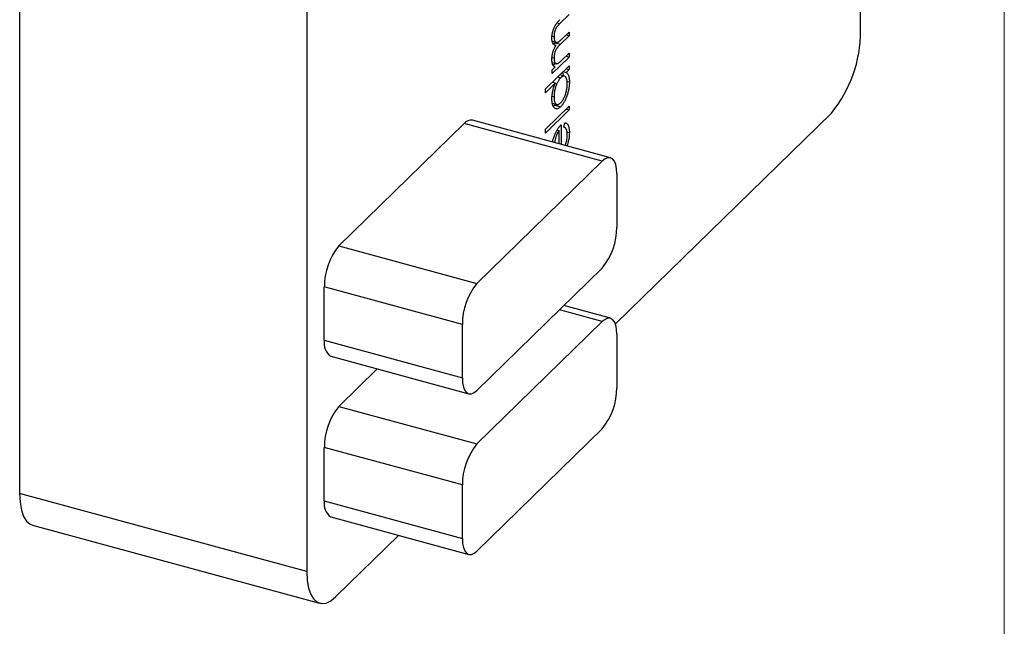
# Model space of a CAD drawing. Units: millimetres. Extents: x 2 to 146, y 2 to 102.
# Drawn here: x 130 to 146, y 18 to 28 of the extents above; entities that cross this region are included whole.
import ezdxf

# ---------------------------------------------------------------- set-up
doc = ezdxf.new("R2010")
doc.units = ezdxf.units.MM
doc.header["$LTSCALE"] = 0.5

msp = doc.modelspace()

# ---------------------------------------------------------------- linework, layer by layer
at = {"color": 7, "linetype": 'Continuous', "lineweight": 18}
msp.add_line((146, 102.5), (146, 2.5), dxfattribs=at)
at = {"color": 7, "linetype": 'Continuous', "lineweight": 25}
for p, q in [((143.697, 27.749), (143.697, 52.607)), ((130.23, 45.202), (130.23, 20.345)), ((134.829, 43.953), (134.829, 19.095)), ((139.03, 28.014), (138.883, 27.871)), ((138.757, 27.668), (138.788, 27.66)), ((139.03, 27.674), (138.892, 27.54)), ((138.924, 27.632), (139.03, 27.735)), ((138.981, 27.687), (139.03, 27.674)), ((139.03, 27.735), (139.03, 27.674)), ((138.763, 27.586), (138.835, 27.567)), ((138.804, 27.564), (138.781, 27.54)), ((138.799, 27.525), (138.82, 27.52)), ((138.813, 27.573), (138.804, 27.564)), ((138.804, 27.564), (138.892, 27.54)), ((138.757, 27.328), (138.788, 27.319)), ((139.03, 27.334), (138.759, 27.07)), ((138.916, 27.284), (139.03, 27.395)), ((138.981, 27.347), (139.03, 27.334)), ((139.03, 27.395), (139.03, 27.334)), ((138.65, 26.823), (139.03, 27.194)), ((138.758, 27.248), (138.825, 27.23)), ((138.759, 27.131), (138.806, 27.177)), ((138.759, 27.07), (138.759, 27.131)), ((138.813, 27.233), (138.777, 27.197)), ((138.981, 27.146), (139.03, 27.133)), ((139.03, 27.133), (138.983, 27.087)), ((139.03, 27.194), (139.03, 27.133)), ((138.846, 27.015), (138.895, 27.002)), ((138.955, 27.028), (138.88, 27.048)), ((138.934, 27.101), (138.983, 27.087)), ((138.811, 26.92), (138.65, 26.762)), ((138.65, 26.762), (138.65, 26.823)), ((138.762, 26.933), (138.811, 26.92)), ((138.996, 26.945), (139.034, 26.935)), ((138.757, 26.705), (138.788, 26.696)), ((138.65, 26.178), (139.03, 26.549)), ((138.761, 26.596), (138.835, 26.576)), ((138.805, 26.562), (138.778, 26.547)), ((138.819, 26.58), (138.805, 26.562)), ((138.805, 26.562), (138.894, 26.538)), ((138.981, 26.501), (139.03, 26.488)), ((139.03, 26.549), (139.03, 26.488)), ((139.03, 26.488), (138.65, 26.117)), ((139.771, 23.06), (143.23, 26.437)), ((135.343, 24.31), (137.35, 26.269)), ((139.561, 25.668), (137.35, 26.269)), ((139.692, 25.722), (137.481, 26.323)), ((138.65, 26.117), (138.65, 26.178)), ((138.901, 26.249), (138.901, 25.937)), ((138.944, 26.21), (138.96, 26.28)), ((138.959, 26.207), (138.944, 26.21)), ((138.84, 26.163), (138.868, 26.156)), ((138.868, 25.946), (138.868, 26.156)), ((138.997, 26.133), (139.034, 26.123)), ((137.554, 23.709), (139.561, 25.668)), ((139.794, 25.467), (139.794, 24.61)), ((135.343, 24.31), (137.554, 23.709)), ((139.561, 23.954), (137.554, 21.995)), ((135.109, 22.797), (135.109, 23.654)), ((137.321, 23.053), (135.109, 23.654)), ((139.692, 23.15), (138.945, 23.353)), ((137.321, 22.196), (137.321, 23.053)), ((137.554, 21.138), (139.561, 23.096)), ((139.794, 22.896), (139.794, 22.038)), ((135.109, 22.797), (137.321, 22.196)), ((135.212, 22.542), (137.423, 21.941)), ((135.343, 21.739), (135.958, 22.339)), ((135.343, 21.739), (137.554, 21.138)), ((139.561, 21.382), (137.554, 19.423)), ((135.109, 20.225), (135.109, 21.082)), ((137.321, 20.481), (135.109, 21.082)), ((134.829, 19.095), (130.23, 20.345)), ((137.321, 19.624), (137.321, 20.481)), ((135.109, 20.225), (137.321, 19.624)), ((135.212, 19.97), (137.423, 19.369)), ((130.435, 19.835), (135.034, 18.585)), ((135.296, 18.693), (136.301, 19.674))]:
    msp.add_line(p, q, dxfattribs=at)
at = {"color": 8, "linetype": 'Continuous', "lineweight": 25}
for p, q in [((138.839, 27.883), (138.883, 27.871)), ((139.561, 23.096), (138.874, 23.283))]:
    msp.add_line(p, q, dxfattribs=at)
at = {"color": 7, "linetype": 'Continuous', "lineweight": 25, "flags": 128}
for points in [[(139.794, 25.467), (139.79, 25.546), (139.776, 25.614), (139.755, 25.667), (139.726, 25.703), (139.69, 25.722), (139.65, 25.722), (139.606, 25.704), (139.561, 25.668)], [(139.794, 22.896), (139.79, 22.975), (139.776, 23.042), (139.755, 23.095), (139.726, 23.132), (139.69, 23.151), (139.65, 23.151), (139.606, 23.133), (139.561, 23.096)], [(137.321, 22.196), (137.325, 22.116), (137.338, 22.049), (137.36, 21.996), (137.389, 21.959), (137.424, 21.941), (137.465, 21.94), (137.508, 21.959), (137.554, 21.995)], [(130.23, 20.345), (130.238, 20.203), (130.259, 20.079), (130.293, 19.977), (130.34, 19.9), (130.397, 19.851), (130.435, 19.835)], [(137.321, 19.624), (137.325, 19.545), (137.338, 19.478), (137.36, 19.424), (137.389, 19.388), (137.424, 19.369), (137.465, 19.369), (137.508, 19.387), (137.554, 19.423)], [(134.829, 19.095), (134.837, 18.953), (134.858, 18.829), (134.892, 18.727), (134.939, 18.65), (134.996, 18.601), (135.063, 18.58), (135.137, 18.589), (135.215, 18.627), (135.296, 18.693)]]:
    msp.add_lwpolyline(points, dxfattribs=at)
at = {"color": 7, "linetype": 'Continuous', "lineweight": 25}
for centre, radius, start, end in [((141.653, 27.737), 2.044, 320.4994, 0.3569), ((137.459, 26.189), 0.135, 80.7318, 143.9675), ((138.772, 24.604), 1.022, 320.5129, 0.3434), ((136.132, 23.66), 1.022, 140.5129, 180.3434), ((138.343, 23.059), 1.022, 140.5129, 180.3434), ((135.36, 22.749), 0.255, 169.3516, 234.3744), ((138.772, 22.032), 1.022, 320.5129, 0.3434), ((136.132, 21.088), 1.022, 140.5129, 180.3434), ((138.343, 20.488), 1.022, 140.5129, 180.3434), ((135.36, 20.178), 0.255, 169.3516, 234.3744)]:
    msp.add_arc(centre, radius, start, end, dxfattribs=at)
for points, knots in [([(138.754, 27.638), (138.754, 27.647), (138.755, 27.663), (138.757, 27.69), (138.762, 27.716), (138.768, 27.743), (138.776, 27.769), (138.785, 27.794), (138.796, 27.818), (138.806, 27.836), (138.814, 27.851), (138.822, 27.862), (138.83, 27.873), (138.839, 27.885), (138.849, 27.896), (138.86, 27.908), (138.871, 27.92), (138.879, 27.928), (138.883, 27.932)], [0, 0, 0, 0, 0.075587, 0.147931, 0.218604, 0.289261, 0.359499, 0.429466, 0.500578, 0.574124, 0.613633, 0.656831, 0.704041, 0.754995, 0.80975, 0.868863, 0.932401, 1, 1, 1, 1]), ([(138.883, 27.871), (138.879, 27.868), (138.873, 27.861), (138.863, 27.851), (138.855, 27.842), (138.847, 27.833), (138.84, 27.824), (138.833, 27.816), (138.828, 27.809), (138.822, 27.799), (138.816, 27.787), (138.809, 27.771), (138.802, 27.754), (138.797, 27.736), (138.793, 27.717), (138.79, 27.698), (138.788, 27.679), (138.788, 27.666), (138.788, 27.66)], [0, 0, 0, 0, 0.078335, 0.150549, 0.21613, 0.275653, 0.329231, 0.376424, 0.417817, 0.453205, 0.517771, 0.581257, 0.645356, 0.712052, 0.780151, 0.850233, 0.922656, 1, 1, 1, 1]), ([(138.82, 27.52), (138.817, 27.52), (138.812, 27.52), (138.805, 27.522), (138.798, 27.524), (138.791, 27.528), (138.786, 27.532), (138.78, 27.537), (138.775, 27.544), (138.769, 27.554), (138.763, 27.568), (138.758, 27.588), (138.755, 27.612), (138.754, 27.629), (138.754, 27.638)], [0, 0, 0, 0, 0.071752, 0.141198, 0.209075, 0.274786, 0.339417, 0.402802, 0.465256, 0.527135, 0.647693, 0.765607, 0.881638, 1, 1, 1, 1]), ([(138.788, 27.66), (138.788, 27.652), (138.788, 27.638), (138.791, 27.618), (138.796, 27.601), (138.802, 27.588), (138.81, 27.577), (138.819, 27.571), (138.83, 27.568), (138.84, 27.569), (138.849, 27.572), (138.857, 27.576), (138.865, 27.582), (138.875, 27.588), (138.886, 27.597), (138.898, 27.607), (138.911, 27.619), (138.92, 27.628), (138.924, 27.632)], [0, 0, 0, 0, 0.068196, 0.134661, 0.201978, 0.270704, 0.339948, 0.408014, 0.476753, 0.547294, 0.585593, 0.628823, 0.677117, 0.731171, 0.789782, 0.854308, 0.924356, 1, 1, 1, 1]), ([(138.754, 27.297), (138.754, 27.304), (138.755, 27.316), (138.756, 27.335), (138.758, 27.354), (138.762, 27.374), (138.766, 27.394), (138.771, 27.412), (138.776, 27.431), (138.783, 27.448), (138.79, 27.465), (138.799, 27.483), (138.809, 27.501), (138.816, 27.513), (138.82, 27.52)], [0, 0, 0, 0, 0.084144, 0.166517, 0.248813, 0.331216, 0.412919, 0.490449, 0.566104, 0.639474, 0.716245, 0.802162, 0.895843, 1, 1, 1, 1]), ([(138.892, 27.54), (138.888, 27.536), (138.881, 27.529), (138.87, 27.518), (138.86, 27.507), (138.851, 27.497), (138.844, 27.488), (138.837, 27.48), (138.831, 27.472), (138.825, 27.462), (138.818, 27.449), (138.81, 27.433), (138.803, 27.415), (138.798, 27.397), (138.793, 27.377), (138.79, 27.358), (138.788, 27.338), (138.788, 27.326), (138.788, 27.319)], [0, 0, 0, 0, 0.0825179, 0.1587561, 0.2277054, 0.2899041, 0.3454493, 0.3938398, 0.4363112, 0.4720545, 0.5363067, 0.598992, 0.6618533, 0.7265339, 0.7919851, 0.8586676, 0.9273158, 1, 1, 1, 1]), ([(138.768, 27.208), (138.766, 27.214), (138.762, 27.226), (138.757, 27.248), (138.755, 27.271), (138.754, 27.289), (138.754, 27.297)], [0, 0, 0, 0, 0.253734, 0.503035, 0.750014, 1, 1, 1, 1]), ([(138.788, 27.319), (138.788, 27.312), (138.788, 27.298), (138.791, 27.279), (138.795, 27.262), (138.802, 27.249), (138.81, 27.238), (138.819, 27.231), (138.829, 27.228), (138.839, 27.229), (138.848, 27.231), (138.855, 27.235), (138.863, 27.239), (138.872, 27.246), (138.882, 27.253), (138.892, 27.262), (138.904, 27.272), (138.912, 27.28), (138.916, 27.284)], [0, 0, 0, 0, 0.068675, 0.136867, 0.206109, 0.27753, 0.349762, 0.421239, 0.492897, 0.566632, 0.606219, 0.649714, 0.697312, 0.749093, 0.804886, 0.865489, 0.930239, 1, 1, 1, 1]), ([(138.806, 27.177), (138.802, 27.178), (138.794, 27.181), (138.784, 27.188), (138.775, 27.197), (138.77, 27.205), (138.768, 27.208)], [0, 0, 0, 0, 0.283595, 0.543395, 0.780646, 1, 1, 1, 1]), ([(138.895, 27.002), (138.891, 26.998), (138.884, 26.99), (138.873, 26.977), (138.863, 26.962), (138.853, 26.946), (138.843, 26.929), (138.834, 26.91), (138.826, 26.89), (138.818, 26.869), (138.811, 26.847), (138.805, 26.825), (138.799, 26.804), (138.795, 26.782), (138.792, 26.76), (138.789, 26.739), (138.788, 26.717), (138.788, 26.703), (138.788, 26.696)], [0, 0, 0, 0, 0.065634, 0.129188, 0.191219, 0.251913, 0.312507, 0.373494, 0.435152, 0.498741, 0.562095, 0.624187, 0.685476, 0.746097, 0.807612, 0.869967, 0.933951, 1, 1, 1, 1]), ([(139.001, 26.904), (139.001, 26.913), (139.001, 26.93), (138.998, 26.954), (138.994, 26.974), (138.987, 26.993), (138.98, 27.008), (138.971, 27.019), (138.961, 27.026), (138.949, 27.029), (138.937, 27.028), (138.924, 27.024), (138.909, 27.015), (138.9, 27.006), (138.895, 27.002)], [0, 0, 0, 0, 0.084823, 0.168704, 0.252748, 0.338456, 0.42334, 0.505813, 0.586129, 0.667469, 0.748852, 0.830411, 0.913435, 1, 1, 1, 1]), ([(138.92, 27.087), (138.927, 27.077), (138.936, 27.063), (138.938, 27.038), (138.938, 27.032)], [0, 0, 0, 0, 0.762743, 1, 1, 1, 1]), ([(138.983, 27.087), (138.987, 27.085), (138.995, 27.079), (139.006, 27.068), (139.015, 27.052), (139.022, 27.034), (139.028, 27.013), (139.032, 26.99), (139.034, 26.964), (139.034, 26.945), (139.034, 26.935)], [0, 0, 0, 0, 0.134291, 0.26246, 0.386305, 0.507193, 0.627322, 0.748159, 0.872377, 1, 1, 1, 1]), ([(138.754, 26.663), (138.754, 26.673), (138.755, 26.694), (138.757, 26.726), (138.762, 26.757), (138.768, 26.79), (138.776, 26.822), (138.786, 26.855), (138.798, 26.888), (138.807, 26.909), (138.811, 26.92)], [0, 0, 0, 0, 0.128867, 0.252951, 0.373994, 0.49387, 0.614804, 0.738546, 0.86626, 1, 1, 1, 1]), ([(139.034, 26.935), (139.034, 26.926), (139.034, 26.908), (139.032, 26.881), (139.029, 26.853), (139.024, 26.825), (139.019, 26.797), (139.012, 26.769), (139.003, 26.74), (138.994, 26.711), (138.983, 26.683), (138.972, 26.657), (138.96, 26.633), (138.948, 26.61), (138.935, 26.589), (138.922, 26.57), (138.908, 26.553), (138.898, 26.543), (138.894, 26.538)], [0, 0, 0, 0, 0.06462, 0.1274335, 0.1890041, 0.2499301, 0.3106685, 0.372329, 0.4349391, 0.4995755, 0.5641912, 0.6267352, 0.6881093, 0.7492936, 0.8103305, 0.8719012, 0.9350459, 1, 1, 1, 1]), ([(138.894, 26.599), (138.899, 26.604), (138.908, 26.614), (138.921, 26.633), (138.935, 26.654), (138.948, 26.679), (138.959, 26.705), (138.97, 26.733), (138.98, 26.762), (138.987, 26.791), (138.994, 26.821), (138.998, 26.85), (139.001, 26.878), (139.001, 26.896), (139.001, 26.904)], [0, 0, 0, 0, 0.081596, 0.162873, 0.245092, 0.330422, 0.416116, 0.499851, 0.583013, 0.66713, 0.751291, 0.833771, 0.916249, 1, 1, 1, 1]), ([(138.894, 26.538), (138.889, 26.534), (138.88, 26.525), (138.866, 26.515), (138.853, 26.509), (138.84, 26.505), (138.828, 26.504), (138.816, 26.506), (138.805, 26.51), (138.795, 26.518), (138.785, 26.528), (138.777, 26.541), (138.77, 26.556), (138.764, 26.573), (138.76, 26.592), (138.757, 26.614), (138.755, 26.637), (138.754, 26.654), (138.754, 26.663)], [0, 0, 0, 0, 0.063775, 0.126079, 0.186904, 0.247574, 0.308003, 0.369132, 0.432033, 0.496791, 0.561611, 0.624914, 0.686726, 0.748079, 0.809582, 0.871631, 0.934886, 1, 1, 1, 1]), ([(138.788, 26.696), (138.788, 26.688), (138.788, 26.67), (138.791, 26.647), (138.795, 26.627), (138.801, 26.609), (138.809, 26.595), (138.818, 26.584), (138.829, 26.577), (138.84, 26.574), (138.853, 26.574), (138.866, 26.579), (138.88, 26.587), (138.889, 26.595), (138.894, 26.599)], [0, 0, 0, 0, 0.085928, 0.169607, 0.252496, 0.336272, 0.419777, 0.50203, 0.585103, 0.669819, 0.754165, 0.836645, 0.918003, 1, 1, 1, 1]), ([(138.808, 26.103), (138.811, 26.111), (138.817, 26.126), (138.828, 26.146), (138.838, 26.166), (138.85, 26.185), (138.862, 26.203), (138.875, 26.22), (138.888, 26.235), (138.897, 26.244), (138.901, 26.249)], [0, 0, 0, 0, 0.118522, 0.236255, 0.356174, 0.47725, 0.60154, 0.729618, 0.862158, 1, 1, 1, 1]), ([(139.001, 26.083), (139.001, 26.089), (139.001, 26.101), (139, 26.118), (138.998, 26.134), (138.995, 26.148), (138.992, 26.162), (138.988, 26.173), (138.983, 26.183), (138.978, 26.191), (138.972, 26.198), (138.964, 26.203), (138.955, 26.208), (138.948, 26.209), (138.944, 26.21)], [0, 0, 0, 0, 0.082597, 0.163889, 0.245674, 0.327919, 0.408809, 0.485689, 0.559113, 0.630217, 0.705259, 0.79157, 0.88979, 1, 1, 1, 1]), ([(138.96, 26.28), (138.964, 26.28), (138.972, 26.279), (138.983, 26.276), (138.993, 26.27), (139.002, 26.262), (139.009, 26.252), (139.016, 26.24), (139.022, 26.226), (139.026, 26.21), (139.03, 26.192), (139.033, 26.171), (139.034, 26.148), (139.034, 26.132), (139.034, 26.123)], [0, 0, 0, 0, 0.093384, 0.181689, 0.265546, 0.346039, 0.424597, 0.501912, 0.580013, 0.658291, 0.738533, 0.821867, 0.908787, 1, 1, 1, 1]), ([(138.769, 25.973), (138.769, 25.979), (138.774, 26.023), (138.792, 26.066), (138.808, 26.103)], [0, 0, 0, 0, 0.147734, 1, 1, 1, 1]), ([(138.868, 26.156), (138.856, 26.136), (138.831, 26.096), (138.804, 26.023), (138.799, 25.981), (138.798, 25.965)], [0, 0, 0, 0, 0.386391, 0.771303, 1, 1, 1, 1]), ([(138.968, 25.919), (138.972, 25.927), (138.985, 25.957), (138.998, 26.017), (139, 26.061), (139.001, 26.083)], [0, 0, 0, 0, 0.166277, 0.582847, 1, 1, 1, 1]), ([(139.034, 26.123), (139.033, 26.083), (139.031, 26.014), (139.005, 25.942), (138.994, 25.911)], [0, 0, 0, 0, 0.575341, 1, 1, 1, 1])]:
    msp.add_open_spline(points, degree=3, knots=knots, dxfattribs=at)

doc.saveas('drawing.dxf')
